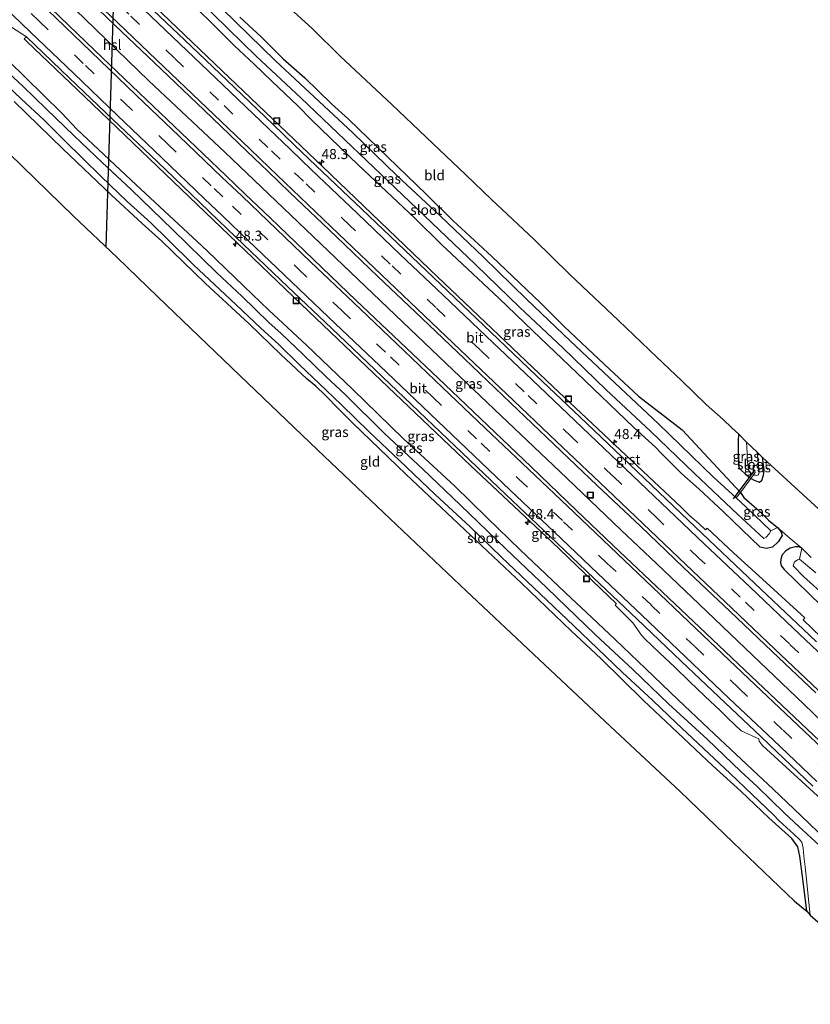
# Model space of a CAD drawing. Units: metres. Extents: x 180000 to 190000, y 574998 to 576290.
# Drawn here: x 180466 to 180662, y 575329 to 575574 of the extents above; entities that cross this region are included whole.
import ezdxf
from ezdxf.enums import TextEntityAlignment as Align

# ---------------------------------------------------------------- set-up
doc = ezdxf.new("R2010")
doc.units = ezdxf.units.M
doc.linetypes.add('IE-TERREINAFSCHEIDING', pattern=[10, 8, -2])
doc.linetypes.add('VW-3-9_STREEP', pattern=[12, 3, -9])
doc.layers.get('0').update_dxf_attribs({"lineweight": 25})
for name, color, linetype, lineweight in [('B-ME-AM-KILOMETR-S-B1', 7, 'Continuous', 18), ('B-ME-BV-GELEIDECONSTRUCTIE-GELEIDERAIL-L-B1', 213, 'BV-GELEIDERAIL', 18), ('B-ME-IE-GRASLAND-GV-B6', 93, 'Continuous', 18), ('B-ME-IE-GRONDWERKLIJN-GROND_INGERICHT-GV-B6', 253, 'Continuous', 18), ('B-ME-IE-INRICHTINGSELEMENT-S-B1', 253, 'Continuous', 18), ('B-ME-IE-TERREINAFSCHEIDING-DOORGANG-L-B1', 8, 'IE-TERREINAFSCHEIDING-KUNSTMATIG-OPEN', 18), ('B-ME-IE-TERREINAFSCHEIDING-RASTERHEKWERK-L-B1', 8, 'IE-TERREINAFSCHEIDING', 18), ('B-ME-OG-WATER-GV-B6', 153, 'Continuous', 18), ('B-ME-VH-VERH_SOORT-BITUMEN-GV-B6', 8, 'IE-TERREINAFSCHEIDING-NATUURLIJK-HOUTWAL', 18), ('B-ME-VH-VERH_SOORT-GV-B6', 8, 'Continuous', 18), ('B-ME-VW-MARKERING-39STREEP-015-L-B1', 255, 'VW-3-9_STREEP', 18), ('B-ME-VW-MARKERING-STREEP-015-L-B1', 7, 'Continuous', 18)]:
    doc.layers.add(name, color=color, linetype=linetype, lineweight=lineweight)
for name, color, linetype in [('B-ME-GW-INSTEEKWATERGANG-L-B1', 10, 'Continuous'), ('B-ME-KG-KADASTRAAL-OPNAMEDTMGRENS-L-B1', 10, 'Continuous'), ('B-ME-KL-ELEKTRICITEIT-HOOGSP-L-B1', 10, 'Continuous'), ('B-ME-KW-DUIKER-L-B1', 10, 'Continuous')]:
    doc.layers.add(name, color=color, linetype=linetype)
doc.styles.add('NLCS-ISO', font='NLCS-ISO.TTF')
doc.linetypes.add('BV-GELEIDERAIL', pattern='A,10,-3,[108,NLCS.SHX,S=1,R=0,X=0,Y=0],-3', length=16)
doc.linetypes.add('IE-TERREINAFSCHEIDING-KUNSTMATIG-OPEN', pattern='A,7,-1.5,[67,NLCS.SHX,S=0.75,R=0,X=0,Y=0],-1.5', length=10)
doc.linetypes.add('IE-TERREINAFSCHEIDING-NATUURLIJK-HOUTWAL', pattern='A,7,-1.5,[67,NLCS.SHX,S=0.75,R=45,X=0,Y=0],-1.5,7,-1.5,[70,NLCS.SHX,S=0.75,R=0,X=0,Y=0],-1.5', length=20)

# ---------------------------------------------------------------- blocks, each defined once
blk = doc.blocks.new('hecto')
for p, q in [((0, 0.625), (-0.625, 0)), ((0, -0.625), (0, 0.625)), ((-0.625, 0), (0.625, 0)), ((0.625, 0), (0, -0.625))]:
    blk.add_line(p, q)
blk = doc.blocks.new('put')
for p, q in [((0.75, 0.75), (-0.75, 0.75)), ((-0.75, 0.75), (-0.75, -0.75)), ((0.75, -0.75), (0.75, 0.75)), ((-0.75, -0.75), (0.75, -0.75))]:
    blk.add_line(p, q)
blk.add_lwpolyline([(-0.625, 0.625), (0.625, 0.625), (0.625, -0.625), (-0.625, -0.625)], close=True)

msp = doc.modelspace()

# ---------------------------------------------------------------- linework, layer by layer
at = {"layer": 'B-ME-BV-GELEIDECONSTRUCTIE-GELEIDERAIL-L-B1'}
msp.add_polyline3d([(180678.5003, 575386.4032, 1.4771), (180660.3828, 575403.8626, 1.4731), (180644.0004, 575419.5336, 1.4941), (180634.3426, 575428.7122, 1.4421), (180623.7229, 575438.8476, 1.4691), (180614.979, 575447.0976, 1.4491), (180601.4776, 575459.9676, 1.4251), (180585.0595, 575475.6003, 1.4551), (180571.5076, 575488.4717, 1.4831), (180557.0161, 575502.3038, 1.4811), (180532.916, 575525.2988, 1.4121), (180516.506, 575540.9765, 1.4491), (180497.607, 575558.662, 1.4551), (180481.7652, 575574.1288, 1.4721), (180469.2454, 575586.15, 1.4441), (180455.7544, 575599.0865, 1.4851), (180444.4848, 575609.886, 1.4863)], dxfattribs=at)
at = {"layer": 'B-ME-GW-INSTEEKWATERGANG-L-B1'}
for points in [[(180520.2521, 575574.5251, -0.2358), (180525.5224, 575569.5968, -0.1942), (180531.029, 575564.1945, -0.1938), (180536.3953, 575559.4603, -0.0412), (180542.9805, 575552.9564, -0.0897), (180547.2789, 575549.1751, -0.0646), (180554.5159, 575542.1656, -0.1039), (180566.6495, 575530.4424, -0.0904), (180573.1871, 575524.0372, -0.1703), (180582.8198, 575515.0697, -0.0727), (180594.9281, 575503.5541, -0.0826), (180600.7966, 575497.6891, -0.1098), (180610.842, 575488.2339, -0.1577), (180619.2586, 575480.3368, -0.1277), (180626.52, 575474.865, 0.0241), (180630.099, 575472.038, 0.2041), (180636.668, 575464.98, 0.1061), (180644.6085, 575456.4414, -0.0409), (180645.4783, 575455.2208, -0.1201), (180648.6699, 575452.3912, -0.0567), (180650.0855, 575451.0793, -0.0801), (180651.598, 575449.571, -0.0789), (180653.8182, 575447.722, 0.1461), (180654.204, 575447.293, -0.0789), (180654.762, 575446.589, -0.0209), (180654.9518, 575445.7439, 0.0242), (180653.948, 575444.1748, 0.0486), (180652.5839, 575442.8886, 0.1639), (180651.0395, 575442.5285, 0.1734), (180649.4695, 575442.8886, 0.257), (180640.373, 575451.6293, 0.2055), (180634.3502, 575457.2885, 0.2114), (180630.0003, 575461.1471, 0.2037), (180624.6982, 575466.4976, 0.1438), (180623.6568, 575467.5194, 0.0951), (180618.123, 575472.5612, 0.1907), (180603.9838, 575486.1352, 0.1553), (180593.0318, 575496.6242, 0.2233), (180584.6153, 575504.6757, 0.2111), (180570.37, 575518.0782, 0.2001), (180563.6265, 575524.6634, 0.1495), (180549.7424, 575537.7491, 0.1367), (180537.9721, 575549.0856, 0.2073), (180534.7688, 575552.4184, 0.1635), (180528.2234, 575558.6063, 0.2475), (180523.7747, 575562.8414, 0.2468), (180518.8578, 575567.5087, 0.2039), (180513.1667, 575573.1095, 0.0997), (180509.94, 575576.2415, 0.0965)], [(180666.0276, 575370.083, 0.198), (180659.6445, 575376.2052, 0.2347), (180652.713, 575382.7861, 0.1947), (180648.878, 575386.4389, 0.1957), (180636.7443, 575397.7467, 0.1908), (180629.1771, 575404.9493, 0.1747), (180621.0832, 575412.6097, 0.2017), (180613.4646, 575419.941, 0.2309), (180606.2577, 575426.6805, 0.1743), (180602.6462, 575430.1198, 0.1674), (180589.8943, 575442.2266, 0.1309), (180581.658, 575450.1752, 0.116), (180573.5975, 575458.0604, 0.18), (180560.8482, 575469.8822, 0.1769), (180548.2783, 575482.0399, 0.2405), (180536.7684, 575493.0359, 0.1994), (180527.4661, 575501.6923, 0.1916), (180521.2374, 575507.7117, 0.1973), (180512.1185, 575516.4706, 0.1648), (180506.1287, 575522.02, 0.1317), (180494.4748, 575532.8277, 0.0935), (180479.8658, 575546.6152, 0.1244), (180475.9791, 575550.7523, 0.1632), (180462.7297, 575563.7265, 0.2329)], [(180661.0907, 575352.4484, -0.5919), (180660.1384, 575360.4999, -0.5836), (180659.3404, 575366.1076, -0.6111), (180658.8772, 575368.4228, -0.486), (180657.4101, 575370.5064, -0.5088), (180651.6839, 575375.6474, -0.3841), (180644.7344, 575382.2841, -0.3022), (180637.7593, 575388.5863, -0.2449), (180627.5565, 575398.1779, -0.2219), (180620.5041, 575404.7888, -0.2521), (180609.9129, 575415.224, -0.3507), (180602.6031, 575422.0151, -0.3792), (180590.2393, 575433.9178, -0.3354), (180576.1766, 575447.1559, -0.2135), (180561.5195, 575460.9846, -0.2712), (180548.3351, 575473.6826, -0.4123), (180545.0073, 575476.9646, -0.4624), (180541.4554, 575480.5917, -0.4811), (180539.1389, 575482.8553, -0.4362), (180536.8739, 575484.656, -0.368), (180530.4067, 575490.7399, -0.3027), (180522.5306, 575498.3284, -0.2777), (180511.6352, 575508.4278, -0.1901), (180500.8967, 575518.8843, -0.1844), (180496.0046, 575523.2722, -0.1593), (180488.3133, 575530.3436, -0.1879), (180476.3131, 575541.7811, -0.1062), (180464.1908, 575553.5858, -0.2549)], [(180650.044, 575465.216, -0.2319), (180650.424, 575462.094, -0.1849), (180650.266, 575460.688, -0.1279), (180649.82, 575459.307, -0.1599), (180649.322, 575458.947, -0.1219), (180648.0766, 575459.3899, 0.0051), (180647.2262, 575459.9034, -0.0459), (180646.6742, 575460.2656, -0.0649), (180646.025, 575460.838, -0.0679), (180644.455, 575462.286, 0.1641), (180644.251, 575463.012, 0.2121), (180644.128, 575469.172, -0.4959), (180644.17, 575470.925, -0.3459)], [(180662.1652, 575440.3086, 0.0938), (180659.8264, 575442.5869, 0.1135), (180659.126, 575442.9199, 0.015), (180658.2529, 575442.9324, 0.0125), (180656.9402, 575442.6237, 0.0842), (180655.9107, 575441.9549, 0.1125), (180654.9583, 575440.9517, 0.1453), (180654.6237, 575439.8713, 0.1639), (180654.5723, 575438.9452, 0.1601), (180654.8296, 575438.1735, 0.2234), (180655.4474, 575437.3247, 0.1722), (180664.7242, 575428.2998, 0.2377)]]:
    msp.add_polyline3d(points, dxfattribs=at)
at = {"layer": 'B-ME-IE-GRASLAND-GV-B6'}
for points in [[(180644.6085, 575456.4414, -0.0409), (180643.5533, 575455.1245, -1.1677), (180637.9235, 575460.2507, -1.107), (180624.2896, 575473.518, -1.132), (180613.3696, 575483.7232, -1.057), (180602.4106, 575494.0223, -1.058), (180591.4303, 575504.4272, -1.173), (180580.8028, 575514.8993, -1.151), (180569.9855, 575525.1474, -1.173), (180559.307, 575535.107, -1.133), (180548.3134, 575545.7999, -1.14), (180537.5865, 575555.8337, -1.157), (180529.1268, 575563.6634, -1.063), (180515.8777, 575576.5912, -1.177), (180504.8425, 575587.3927, -1.089), (180493.8848, 575597.6435, -1.046), (180483.0525, 575608.0196, -1.063), (180472.4038, 575618.41, -1.185), (180462.1611, 575628.3513, -1.089)], [(180460.1682, 575626.2695, -1.185), (180470.4648, 575616.7853, -1.079), (180481.1248, 575606.2086, -1.078), (180491.874, 575595.7809, -1.126), (180502.8317, 575585.5301, -1.097), (180513.6755, 575575.1891, -1.114), (180524.3538, 575564.735, -1.078), (180535.3822, 575554.4533, -1.165), (180546.2977, 575544.0033, -1.047), (180557.0577, 575533.7519, -1.139), (180567.9702, 575523.3874, -1.151), (180578.7921, 575513.0367, -1.148), (180589.7826, 575502.3593, -1.059), (180600.5272, 575492.3599, -1.082), (180611.2728, 575481.9655, -1.066), (180622.2789, 575471.6555, -1.169), (180633.0911, 575461.2499, -1.193), (180643.968, 575450.9504, -1.186), (180650.4291, 575445.0522, -1.051), (180651.0311, 575445.3834, -1.142), (180651.7785, 575446.1917, -1.191), (180652.1546, 575446.9462, -1.178)], [(180664.6975, 575420.5069, 0.7041), (180660.1664, 575424.8037, 0.6561), (180660.5903, 575425.2733, 0.5881), (180650.0817, 575434.9131, 0.6501), (180642.931, 575441.412, 0.6891), (180636.3037, 575447.5629, 0.6726), (180635.9525, 575447.164, 0.6637), (180634.287, 575448.7132, 0.6565), (180632.0357, 575450.6604, 0.6307), (180629.9958, 575452.6984, 0.6319), (180618.9884, 575463.0924, 0.635), (180598.0967, 575482.6647, 0.6879), (180569.3532, 575509.9722, 0.6953), (180540.8374, 575537.3384, 0.6538), (180514.0118, 575562.9167, 0.6597), (180495.279, 575580.8546, 0.6769), (180487.9315, 575587.8806, 0.6689), (180487.34, 575587.2446, 0.7123), (180483.0497, 575592.7716, 0.7244), (180479.8865, 575596.6151, 0.7061), (180476.4722, 575600.5359, 0.6358), (180468.3038, 575608.4716, 0.64), (180464.4791, 575612.124, 0.6127)], [(180457.3628, 575603.0235, 0.9261), (180468.0611, 575592.7707, 0.9548), (180478.7172, 575582.6149, 0.9211), (180489.3121, 575572.4496, 0.8916), (180500.6826, 575561.5562, 0.9139), (180511.343, 575551.3768, 0.8996), (180522.0204, 575541.1941, 0.9302), (180527.1947, 575536.2269, 0.924), (180532.7056, 575530.9366, 0.8912), (180544.1405, 575520.0631, 0.9308), (180554.5401, 575510.1151, 0.9582), (180565.4636, 575499.7155, 0.9602), (180576.0974, 575489.6517, 0.9529), (180587.5241, 575478.7028, 0.9145), (180598.288, 575468.4612, 0.9208), (180609.0357, 575458.2225, 0.9187), (180619.7565, 575448.0607, 0.9397), (180630.4677, 575437.8238, 0.9498), (180641.936, 575426.9984, 0.9628), (180652.4996, 575416.9573, 0.9489), (180663.3211, 575406.7064, 0.9699)], [(180668.8813, 575390.3495, 0.9816), (180658.0439, 575400.6256, 0.9696), (180647.2675, 575410.8118, 0.9543), (180636.0446, 575421.4678, 0.976), (180625.268, 575431.7102, 0.9548), (180614.5987, 575441.8135, 0.956), (180603.909, 575451.9715, 0.9254), (180592.5804, 575462.8556, 0.907), (180581.8566, 575473.0632, 0.9172), (180571.1441, 575483.2324, 0.9731), (180559.9922, 575493.8463, 0.9807), (180549.1778, 575504.1739, 0.9464), (180538.5243, 575514.3425, 0.9469), (180527.7569, 575524.6951, 0.9357), (180521.5644, 575530.5687, 0.9477), (180516.7524, 575535.1566, 0.9454), (180505.7104, 575545.7971, 0.9304), (180495.2015, 575555.7454, 0.9227), (180484.1753, 575566.3345, 0.9431), (180473.404, 575576.6605, 0.9408), (180462.5374, 575586.981, 0.9485)], [(180652.1546, 575446.9462, -1.178), (180653.8182, 575447.722, 0.1461), (180654.204, 575447.293, -0.0789), (180654.762, 575446.589, -0.0209), (180654.9518, 575445.7439, 0.0242), (180653.948, 575444.1748, 0.0486), (180652.5839, 575442.8886, 0.1639), (180651.0395, 575442.5285, 0.1734), (180649.4695, 575442.8886, 0.257), (180640.373, 575451.6293, 0.2055), (180634.3502, 575457.2885, 0.2114), (180630.0003, 575461.1471, 0.2037), (180624.6982, 575466.4976, 0.1438), (180623.6568, 575467.5194, 0.0951), (180618.123, 575472.5612, 0.1907), (180603.9838, 575486.1352, 0.1553), (180593.0318, 575496.6242, 0.2233), (180584.6153, 575504.6757, 0.2111), (180570.37, 575518.0782, 0.2001), (180563.6265, 575524.6634, 0.1495), (180549.7424, 575537.7491, 0.1367), (180537.9721, 575549.0856, 0.2073), (180534.7688, 575552.4184, 0.1635), (180528.2234, 575558.6063, 0.2475), (180523.7747, 575562.8414, 0.2468), (180518.8578, 575567.5087, 0.2039), (180513.1667, 575573.1095, 0.0997), (180509.94, 575576.2415, 0.0965)], [(180509.94, 575576.2415, 0.0965), (180513.1667, 575573.1095, 0.0997), (180518.8578, 575567.5087, 0.2039), (180523.7747, 575562.8414, 0.2468), (180528.2234, 575558.6063, 0.2475), (180534.7688, 575552.4184, 0.1635), (180537.9721, 575549.0856, 0.2073), (180549.7424, 575537.7491, 0.1367), (180563.6265, 575524.6634, 0.1495), (180570.37, 575518.0782, 0.2001), (180584.6153, 575504.6757, 0.2111), (180593.0318, 575496.6242, 0.2233), (180603.9838, 575486.1352, 0.1553), (180618.123, 575472.5612, 0.1907), (180623.6568, 575467.5194, 0.0951), (180624.6982, 575466.4976, 0.1438), (180630.0003, 575461.1471, 0.2037), (180634.3502, 575457.2885, 0.2114), (180640.373, 575451.6293, 0.2055), (180649.4695, 575442.8886, 0.257), (180651.0395, 575442.5285, 0.1734), (180652.5839, 575442.8886, 0.1639), (180653.948, 575444.1748, 0.0486), (180654.9518, 575445.7439, 0.0242), (180654.762, 575446.589, -0.0209), (180654.204, 575447.293, -0.0789), (180653.8182, 575447.722, 0.1461), (180656.9787, 575445.0019, 0.0931), (180659.8264, 575442.5869, 0.1135), (180659.126, 575442.9199, 0.015), (180658.2529, 575442.9324, 0.0125), (180656.9402, 575442.6237, 0.0842), (180655.9107, 575441.9549, 0.1125), (180654.9583, 575440.9517, 0.1453), (180654.6237, 575439.8713, 0.1639), (180654.5723, 575438.9452, 0.1601), (180654.8296, 575438.1735, 0.2234), (180655.4474, 575437.3247, 0.1722), (180664.7242, 575428.2998, 0.2377)], [(180520.2521, 575574.5251, -0.2358), (180525.5224, 575569.5968, -0.1942), (180531.029, 575564.1945, -0.1938), (180536.3953, 575559.4603, -0.0412), (180542.9805, 575552.9564, -0.0897), (180547.2789, 575549.1751, -0.0646), (180554.5159, 575542.1656, -0.1039), (180566.6495, 575530.4424, -0.0904), (180573.1871, 575524.0372, -0.1703), (180582.8198, 575515.0697, -0.0727), (180594.9281, 575503.5541, -0.0826), (180600.7966, 575497.6891, -0.1098), (180610.842, 575488.2339, -0.1577), (180619.2586, 575480.3368, -0.1277), (180626.52, 575474.865, 0.0241), (180630.099, 575472.038, 0.2041), (180636.668, 575464.98, 0.1061), (180644.6085, 575456.4414, -0.0409)], [(180463.5274, 575571.9971, 0.6506), (180467.2314, 575569.6089, 0.7058), (180466.6734, 575569.1126, 0.6384), (180467.3528, 575568.4772, 0.6647), (180481.7305, 575554.7129, 0.7129), (180507.6561, 575529.8558, 0.6735), (180535.5151, 575503.1929, 0.6847), (180555.3584, 575484.2285, 0.6876), (180577.5882, 575463.1574, 0.6854), (180597.7648, 575444.192, 0.6825), (180613.7802, 575428.8314, 0.6942), (180613.772, 575428.824, 0.6939), (180613.4675, 575428.4943, 0.6555), (180617.8858, 575424.0891, 0.6406), (180620.0217, 575420.9671, 0.6269), (180620.7843, 575420.2026, 0.617), (180624.557, 575416.5196, 0.6239), (180628.1931, 575413.1634, 0.642), (180631.947, 575409.5019, 0.6273), (180635.7963, 575405.8509, 0.6241), (180639.6755, 575402.1982, 0.6278), (180641.504, 575400.3683, 0.6433), (180644.8215, 575397.2434, 0.6371), (180649.1553, 575395.2329, 0.7017), (180649.2647, 575394.6663, 0.6624), (180650.1002, 575393.6108, 0.658), (180665.7285, 575379.2443, 0.7051)], [(180664.1809, 575368.8496, -1.134), (180659.1177, 575373.4965, -1.086), (180655.5752, 575376.8317, -1.057), (180648.7408, 575383.4537, -1.029), (180644.7364, 575387.1748, -1.016), (180636.381, 575395.1367, -0.998), (180626.7745, 575403.9714, -1.122), (180617.8395, 575412.4951, -1.106), (180608.6258, 575421.1198, -1.101), (180596.5205, 575432.7936, -1.081), (180586.362, 575442.433, -1.099), (180575.0023, 575453.3896, -1.121), (180565.7457, 575462.2154, -1.064), (180556.1542, 575471.099, -1.098), (180546.408, 575480.745, -1.081), (180541.609, 575485.246, -1.096), (180535.947, 575490.715, -1), (180530.488, 575495.925, -1.054), (180527.422, 575498.703, -0.999), (180520.763, 575505.209, -1.13), (180514.49, 575511.042, -1.008), (180503.63, 575521.7003, -1.011), (180493.274, 575531.67, -1.056), (180486.037, 575538.4249, -1.056), (180479.0711, 575545.0086, -1.035), (180472.1705, 575551.7543, -1.122), (180466.334, 575557.387, -1.125), (180458.077, 575564.984, -1.001)], [(180462.7297, 575563.7265, 0.2329), (180475.9791, 575550.7523, 0.1632), (180479.8658, 575546.6152, 0.1244), (180494.4748, 575532.8277, 0.0935), (180506.1287, 575522.02, 0.1317), (180512.1185, 575516.4706, 0.1648), (180521.2374, 575507.7117, 0.1973), (180527.4661, 575501.6923, 0.1916), (180536.7684, 575493.0359, 0.1994), (180548.2783, 575482.0399, 0.2405), (180560.8482, 575469.8822, 0.1769), (180573.5975, 575458.0604, 0.18), (180581.658, 575450.1752, 0.116), (180589.8943, 575442.2266, 0.1309), (180602.6462, 575430.1198, 0.1674), (180606.2577, 575426.6805, 0.1743), (180613.4646, 575419.941, 0.2309), (180621.0832, 575412.6097, 0.2017), (180629.1771, 575404.9493, 0.1747), (180636.7443, 575397.7467, 0.1908), (180648.878, 575386.4389, 0.1957), (180652.713, 575382.7861, 0.1947), (180659.6445, 575376.2052, 0.2347), (180666.0276, 575370.083, 0.198)], [(180666.0276, 575370.083, 0.198), (180659.6445, 575376.2052, 0.2347), (180652.713, 575382.7861, 0.1947), (180648.878, 575386.4389, 0.1957), (180636.7443, 575397.7467, 0.1908), (180629.1771, 575404.9493, 0.1747), (180621.0832, 575412.6097, 0.2017), (180613.4646, 575419.941, 0.2309), (180606.2577, 575426.6805, 0.1743), (180602.6462, 575430.1198, 0.1674), (180589.8943, 575442.2266, 0.1309), (180581.658, 575450.1752, 0.116), (180573.5975, 575458.0604, 0.18), (180560.8482, 575469.8822, 0.1769), (180548.2783, 575482.0399, 0.2405), (180536.7684, 575493.0359, 0.1994), (180527.4661, 575501.6923, 0.1916), (180521.2374, 575507.7117, 0.1973), (180512.1185, 575516.4706, 0.1648), (180506.1287, 575522.02, 0.1317), (180494.4748, 575532.8277, 0.0935), (180479.8658, 575546.6152, 0.1244), (180475.9791, 575550.7523, 0.1632), (180462.7297, 575563.7265, 0.2329)], [(180460.8679, 575558.9886, -1.037), (180465.8893, 575554.2209, -1.062), (180471.673, 575548.895, -1.137), (180476.5662, 575543.95, -1.143), (180481.2293, 575539.3644, -1.017), (180485.8028, 575534.9128, -1.109), (180492.265, 575528.757, -1.019), (180498.137, 575523.409, -1.093), (180502.473, 575519.243, -1.046), (180508.7237, 575512.9975, -1.045), (180519.246, 575503.168, -1.138), (180525.4428, 575497.2886, -1.1), (180529.816, 575493.281, -1.026), (180535.037, 575488.128, -1.076), (180541.668, 575481.847, -1.031), (180545.525, 575478.221, -1.103), (180552.3975, 575471.5354, -1.047), (180559.878, 575464.4327, -1.031), (180568.8161, 575455.8834, -1.145), (180577.372, 575447.984, -1.015), (180585.2611, 575440.3827, -1.042), (180594.8366, 575431.271, -1.079), (180603.2, 575423.3465, -1.107), (180609.0669, 575417.7025, -1.029), (180615.247, 575411.7921, -1.024), (180622.8327, 575404.7646, -1.028), (180628.6623, 575399.1946, -1.133), (180635.451, 575392.876, -1.138), (180642.0499, 575386.658, -1.022), (180647.6089, 575381.3803, -1.096), (180652.735, 575376.437, -1.036), (180654.19, 575374.851, -1.031), (180657.884, 575371.571, -1.051), (180659.308, 575370.26, -1.125), (180659.821, 575369.615, -1.142), (180660.202, 575368.127, -1.092), (180660.334, 575366.127, -1.115), (180660.6834, 575363.4668, -1.122), (180661.01, 575360.315, -1.077), (180661.603, 575354.615, -0.999), (180661.933, 575351.4931, -1.003)], [(180661.933, 575351.4931, -1.003), (180661.0907, 575352.4484, -0.5919), (180660.1384, 575360.4999, -0.5836), (180659.3404, 575366.1076, -0.6111), (180658.8772, 575368.4228, -0.486), (180657.4101, 575370.5064, -0.5088), (180651.6839, 575375.6474, -0.3841), (180644.7344, 575382.2841, -0.3022), (180637.7593, 575388.5863, -0.2449), (180627.5565, 575398.1779, -0.2219), (180620.5041, 575404.7888, -0.2521), (180609.9129, 575415.224, -0.3507), (180602.6031, 575422.0151, -0.3792), (180590.2393, 575433.9178, -0.3354), (180576.1766, 575447.1559, -0.2135), (180561.5195, 575460.9846, -0.2712), (180548.3351, 575473.6826, -0.4123), (180545.0073, 575476.9646, -0.4624), (180541.4554, 575480.5917, -0.4811), (180539.1389, 575482.8553, -0.4362), (180536.8739, 575484.656, -0.368), (180530.4067, 575490.7399, -0.3027), (180522.5306, 575498.3284, -0.2777), (180511.6352, 575508.4278, -0.1901), (180500.8967, 575518.8843, -0.1844), (180496.0046, 575523.2722, -0.1593), (180488.3133, 575530.3436, -0.1879), (180476.3131, 575541.7811, -0.1062), (180464.1908, 575553.5858, -0.2549)], [(180646.114, 575468.95, -1.102), (180646.264, 575466.226, -1.154), (180646.293, 575464.861, -1.147), (180646.6431, 575462.0168, -1.185), (180647.24, 575461.2648, -1.106), (180647.9089, 575460.9154, -1.106), (180647.2262, 575459.9034, -0.0459), (180646.6742, 575460.2656, -0.0649), (180646.025, 575460.838, -0.0679), (180644.455, 575462.286, 0.1641), (180644.251, 575463.012, 0.2121), (180644.128, 575469.172, -0.4959), (180644.17, 575470.925, -0.3459), (180646.114, 575468.95, -1.102)], [(180650.044, 575465.216, -0.2319), (180650.424, 575462.094, -0.1849), (180650.266, 575460.688, -0.1279), (180649.82, 575459.307, -0.1599), (180649.322, 575458.947, -0.1219), (180648.0766, 575459.3899, 0.0051), (180647.2262, 575459.9034, -0.0459), (180647.9089, 575460.9154, -1.106), (180648.2039, 575460.7614, -1.106), (180648.5832, 575460.6433, -1.136), (180649.1304, 575460.8732, -1.193), (180649.2921, 575461.6129, -1.134), (180648.7698, 575466.4705, -1.139), (180650.044, 575465.216, -0.2319)], [(180653.8182, 575447.722, 0.1461), (180652.1546, 575446.9462, -1.178), (180646.1199, 575452.7597, -1.157), (180643.5533, 575455.1245, -1.1677), (180644.6085, 575456.4414, -0.0409), (180645.4783, 575455.2208, -0.1201), (180648.6699, 575452.3912, -0.0567), (180650.0855, 575451.0793, -0.0801), (180651.598, 575449.571, -0.0789), (180653.8182, 575447.722, 0.1461)], [(180664.7242, 575428.2998, 0.2377), (180655.4474, 575437.3247, 0.1722), (180654.8296, 575438.1735, 0.2234), (180654.5723, 575438.9452, 0.1601), (180654.6237, 575439.8713, 0.1639), (180654.9583, 575440.9517, 0.1453), (180655.9107, 575441.9549, 0.1125), (180656.9402, 575442.6237, 0.0842), (180658.2529, 575442.9324, 0.0125), (180659.126, 575442.9199, 0.015), (180659.8264, 575442.5869, 0.1135)], [(180659.8264, 575442.5869, 0.1135), (180659.2768, 575439.8663, -1.32), (180658.7694, 575439.7007, -1.293), (180658.438, 575439.5036, -1.341), (180658.0733, 575439.2079, -1.277), (180657.6667, 575438.1888, -1.318), (180660.2988, 575435.5774, -1.236), (180666.0072, 575430.407, -1.361)], [(180663.3021, 575436.4787, -1.271), (180659.2768, 575439.8663, -1.32), (180659.8264, 575442.5869, 0.1135), (180662.1652, 575440.3086, 0.0938)]]:
    msp.add_polyline3d(points, dxfattribs=at)
at = {"layer": 'B-ME-IE-GRONDWERKLIJN-GROND_INGERICHT-GV-B6'}
for points in [[(180530.9325, 575578.2973, -0.0133), (180538.3222, 575571.6215, -0.0744), (180545.2057, 575564.8446, 0.0911), (180558.0078, 575552.8426, 0.0147), (180566.5407, 575544.7158, -0.0105), (180576.3986, 575535.3782, 0.0272), (180582.7818, 575529.256, 0.0351), (180593.3507, 575519.2496, 0.0535), (180602.2562, 575510.6322, 0.0822), (180614.3402, 575499.1409, 0.0926), (180623.8147, 575490.0431, 0.0221), (180630.0435, 575484.1524, -0.0378), (180636.1178, 575478.3389, 0.0854), (180640.2772, 575474.5858, 0.2289), (180642.4392, 575472.5022, 0.1834), (180644.17, 575470.925, -0.3459)], [(180644.17, 575470.925, -0.3459), (180644.128, 575469.172, -0.4959), (180644.251, 575463.012, 0.2121), (180644.455, 575462.286, 0.1641), (180646.025, 575460.838, -0.0679), (180646.6742, 575460.2656, -0.0649), (180647.2262, 575459.9034, -0.0459), (180644.6085, 575456.4414, -0.0409), (180636.668, 575464.98, 0.1061), (180630.099, 575472.038, 0.2041), (180626.52, 575474.865, 0.0241), (180619.2586, 575480.3368, -0.1277), (180610.842, 575488.2339, -0.1577), (180600.7966, 575497.6891, -0.1098), (180594.9281, 575503.5541, -0.0826), (180582.8198, 575515.0697, -0.0727), (180573.1871, 575524.0372, -0.1703), (180566.6495, 575530.4424, -0.0904), (180554.5159, 575542.1656, -0.1039), (180547.2789, 575549.1751, -0.0646), (180542.9805, 575552.9564, -0.0897), (180536.3953, 575559.4603, -0.0412), (180531.029, 575564.1945, -0.1938), (180525.5224, 575569.5968, -0.1942), (180520.2521, 575574.5251, -0.2358)], [(180464.1908, 575553.5858, -0.2549), (180476.3131, 575541.7811, -0.1062), (180488.3133, 575530.3436, -0.1879), (180496.0046, 575523.2722, -0.1593), (180500.8967, 575518.8843, -0.1844), (180511.6352, 575508.4278, -0.1901), (180522.5306, 575498.3284, -0.2777), (180530.4067, 575490.7399, -0.3027), (180536.8739, 575484.656, -0.368), (180539.1389, 575482.8553, -0.4362), (180541.4554, 575480.5917, -0.4811), (180545.0073, 575476.9646, -0.4624), (180548.3351, 575473.6826, -0.4123), (180561.5195, 575460.9846, -0.2712), (180576.1766, 575447.1559, -0.2135), (180590.2393, 575433.9178, -0.3354), (180602.6031, 575422.0151, -0.3792), (180609.9129, 575415.224, -0.3507), (180620.5041, 575404.7888, -0.2521), (180627.5565, 575398.1779, -0.2219), (180637.7593, 575388.5863, -0.2449), (180644.7344, 575382.2841, -0.3022), (180651.6839, 575375.6474, -0.3841), (180657.4101, 575370.5064, -0.5088), (180658.8772, 575368.4228, -0.486), (180659.3404, 575366.1076, -0.6111), (180660.1384, 575360.4999, -0.5836), (180661.0907, 575352.4484, -0.5919)], [(180661.0907, 575352.4484, -0.5919), (180658.0012, 575354.9783, -0.3873), (180642.7771, 575369.5104, -0.176), (180629.6672, 575382.1549, -0.0152), (180612.3328, 575398.3498, -0.0652), (180594.6397, 575414.936, -0.023), (180576.5088, 575431.9848, 0.1606), (180557.6057, 575449.9354, 0.1745), (180539.5798, 575467.0648, -0.059), (180520.2375, 575485.5296, -0.1289), (180499.8412, 575505.0229, 0.1088), (180489.7385, 575514.797, 0.0337), (180478.933, 575525.101, -0.0432), (180459.6811, 575543.7138, 0.0232)], [(180662.1652, 575440.3086, 0.0938), (180659.8264, 575442.5869, 0.1135), (180656.9787, 575445.0019, 0.0931), (180653.8182, 575447.722, 0.1461), (180651.598, 575449.571, -0.0789), (180650.0855, 575451.0793, -0.0801), (180648.6699, 575452.3912, -0.0567), (180645.4783, 575455.2208, -0.1201), (180644.6085, 575456.4414, -0.0409), (180647.2262, 575459.9034, -0.0459), (180648.0766, 575459.3899, 0.0051), (180649.322, 575458.947, -0.1219), (180649.82, 575459.307, -0.1599), (180650.266, 575460.688, -0.1279), (180650.424, 575462.094, -0.1849), (180650.044, 575465.216, -0.2319), (180652.1942, 575463.2674, -0.0556), (180665.0478, 575451.3659, 0.0155)]]:
    msp.add_polyline3d(points, dxfattribs=at)
at = {"layer": 'B-ME-IE-TERREINAFSCHEIDING-DOORGANG-L-B1'}
msp.add_line((180644.6085, 575456.4414, -0.0409), (180647.2262, 575459.9034, -0.0459), dxfattribs=at)
msp.add_polyline3d([(180653.8182, 575447.722, 0.1461), (180656.9787, 575445.0019, 0.0931), (180659.8264, 575442.5869, 0.1135)], dxfattribs=at)
at = {"layer": 'B-ME-IE-TERREINAFSCHEIDING-RASTERHEKWERK-L-B1'}
for p, q in [((180653.8182, 575447.722, 0.1461), (180652.1546, 575446.9462, -1.178)), ((180659.8264, 575442.5869, 0.1135), (180659.2768, 575439.8663, -1.32))]:
    msp.add_line(p, q, dxfattribs=at)
for points in [[(180647.2262, 575459.9034, -0.0459), (180647.9089, 575460.9154, -1.106), (180648.363, 575461.6118, -1.106)], [(180643.4554, 575455.0023, -1.1677), (180643.5533, 575455.1245, -1.1677), (180644.6085, 575456.4414, -0.0409)]]:
    msp.add_polyline3d(points, dxfattribs=at)
at = {"layer": 'B-ME-KG-KADASTRAAL-OPNAMEDTMGRENS-L-B1'}
for points in [[(180418.7129, 575582.9637, 0.124), (180424.1987, 575577.7218, 0.1496), (180442.5406, 575560.0429, 0.1257), (180459.6811, 575543.7138, 0.0232), (180478.933, 575525.101, -0.0432), (180489.7385, 575514.797, 0.0337), (180499.8412, 575505.0229, 0.1088), (180520.2375, 575485.5296, -0.1289), (180539.5798, 575467.0648, -0.059), (180557.6057, 575449.9354, 0.1745), (180576.5088, 575431.9848, 0.1606), (180594.6397, 575414.936, -0.023), (180612.3328, 575398.3498, -0.0652), (180629.6672, 575382.1549, -0.0152), (180642.7771, 575369.5104, -0.176), (180658.0012, 575354.9783, -0.3873), (180661.0907, 575352.4484, -0.5919), (180661.933, 575351.4931, -1.003), (180663.8151, 575349.8001, -1.128), (180664.8122, 575348.8571, -0.4997), (180669.6404, 575343.8293, -0.288), (180680.792, 575333.2388, -0.2011), (180684.9637, 575329.3185, -0.1184)], [(180665.0478, 575451.3659, 0.0155), (180652.1942, 575463.2674, -0.0556), (180650.044, 575465.216, -0.2319), (180648.7698, 575466.4705, -1.139), (180646.114, 575468.95, -1.102), (180644.17, 575470.925, -0.3459), (180642.4392, 575472.5022, 0.1834), (180640.2772, 575474.5858, 0.2289), (180636.1178, 575478.3389, 0.0854), (180630.0435, 575484.1524, -0.0378), (180623.8147, 575490.0431, 0.0221), (180614.3402, 575499.1409, 0.0926), (180602.2562, 575510.6322, 0.0822), (180593.3507, 575519.2496, 0.0535), (180582.7818, 575529.256, 0.0351), (180576.3986, 575535.3782, 0.0272), (180566.5407, 575544.7158, -0.0105), (180558.0078, 575552.8426, 0.0147), (180545.2057, 575564.8446, 0.0911), (180538.3222, 575571.6215, -0.0744), (180530.9325, 575578.2973, -0.0133)]]:
    msp.add_polyline3d(points, dxfattribs=at)
at = {"layer": 'B-ME-KL-ELEKTRICITEIT-HOOGSP-L-B1'}
msp.add_line((180486.9973, 575517.411, 1.455), (180490.0807, 575617.8485, 1.455), dxfattribs=at)
at = {"layer": 'B-ME-KW-DUIKER-L-B1'}
msp.add_line((180642.8974, 575454.8437, -0.9829), (180648.2902, 575462.0597, -0.9829), dxfattribs=at)
at = {"layer": 'B-ME-OG-WATER-GV-B6'}
for points in [[(180462.1611, 575628.3513, -1.089), (180472.4038, 575618.41, -1.185), (180483.0525, 575608.0196, -1.063), (180493.8848, 575597.6435, -1.046), (180504.8425, 575587.3927, -1.089), (180515.8777, 575576.5912, -1.177), (180529.1268, 575563.6634, -1.063), (180537.5865, 575555.8337, -1.157), (180548.3134, 575545.7999, -1.14), (180559.307, 575535.107, -1.133), (180569.9855, 575525.1474, -1.173), (180580.8028, 575514.8993, -1.151), (180591.4303, 575504.4272, -1.173), (180602.4106, 575494.0223, -1.058), (180613.3696, 575483.7232, -1.057), (180624.2896, 575473.518, -1.132), (180637.9235, 575460.2507, -1.107), (180643.5533, 575455.1245, -1.1677)], [(180643.5533, 575455.1245, -1.1677), (180646.1199, 575452.7597, -1.157), (180652.1546, 575446.9462, -1.178), (180651.7785, 575446.1917, -1.191), (180651.0311, 575445.3834, -1.142), (180650.4291, 575445.0522, -1.051), (180643.968, 575450.9504, -1.186), (180633.0911, 575461.2499, -1.193), (180622.2789, 575471.6555, -1.169), (180611.2728, 575481.9655, -1.066), (180600.5272, 575492.3599, -1.082), (180589.7826, 575502.3593, -1.059), (180578.7921, 575513.0367, -1.148), (180567.9702, 575523.3874, -1.151), (180557.0577, 575533.7519, -1.139), (180546.2977, 575544.0033, -1.047), (180535.3822, 575554.4533, -1.165), (180524.3538, 575564.735, -1.078), (180513.6755, 575575.1891, -1.114), (180502.8317, 575585.5301, -1.097), (180491.874, 575595.7809, -1.126), (180481.1248, 575606.2086, -1.078), (180470.4648, 575616.7853, -1.079), (180460.1682, 575626.2695, -1.185)], [(180458.077, 575564.984, -1.001), (180466.334, 575557.387, -1.125), (180472.1705, 575551.7543, -1.122), (180479.0711, 575545.0086, -1.035), (180486.037, 575538.4249, -1.056), (180493.274, 575531.67, -1.056), (180503.63, 575521.7003, -1.011), (180514.49, 575511.042, -1.008), (180520.763, 575505.209, -1.13), (180527.422, 575498.703, -0.999), (180530.488, 575495.925, -1.054), (180535.947, 575490.715, -1), (180541.609, 575485.246, -1.096), (180546.408, 575480.745, -1.081), (180556.1542, 575471.099, -1.098), (180565.7457, 575462.2154, -1.064), (180575.0023, 575453.3896, -1.121), (180586.362, 575442.433, -1.099), (180596.5205, 575432.7936, -1.081), (180608.6258, 575421.1198, -1.101), (180617.8395, 575412.4951, -1.106), (180626.7745, 575403.9714, -1.122), (180636.381, 575395.1367, -0.998), (180644.7364, 575387.1748, -1.016), (180648.7408, 575383.4537, -1.029), (180655.5752, 575376.8317, -1.057), (180659.1177, 575373.4965, -1.086), (180664.1809, 575368.8496, -1.134)], [(180663.8151, 575349.8001, -1.128), (180661.933, 575351.4931, -1.003), (180661.603, 575354.615, -0.999), (180661.01, 575360.315, -1.077), (180660.6834, 575363.4668, -1.122), (180660.334, 575366.127, -1.115), (180660.202, 575368.127, -1.092), (180659.821, 575369.615, -1.142), (180659.308, 575370.26, -1.125), (180657.884, 575371.571, -1.051), (180654.19, 575374.851, -1.031), (180652.735, 575376.437, -1.036), (180647.6089, 575381.3803, -1.096), (180642.0499, 575386.658, -1.022), (180635.451, 575392.876, -1.138), (180628.6623, 575399.1946, -1.133), (180622.8327, 575404.7646, -1.028), (180615.247, 575411.7921, -1.024), (180609.0669, 575417.7025, -1.029), (180603.2, 575423.3465, -1.107), (180594.8366, 575431.271, -1.079), (180585.2611, 575440.3827, -1.042), (180577.372, 575447.984, -1.015), (180568.8161, 575455.8834, -1.145), (180559.878, 575464.4327, -1.031), (180552.3975, 575471.5354, -1.047), (180545.525, 575478.221, -1.103), (180541.668, 575481.847, -1.031), (180535.037, 575488.128, -1.076), (180529.816, 575493.281, -1.026), (180525.4428, 575497.2886, -1.1), (180519.246, 575503.168, -1.138), (180508.7237, 575512.9975, -1.045), (180502.473, 575519.243, -1.046), (180498.137, 575523.409, -1.093), (180492.265, 575528.757, -1.019), (180485.8028, 575534.9128, -1.109), (180481.2293, 575539.3644, -1.017), (180476.5662, 575543.95, -1.143), (180471.673, 575548.895, -1.137), (180465.8893, 575554.2209, -1.062), (180460.8679, 575558.9886, -1.037)], [(180648.7698, 575466.4705, -1.139), (180649.2921, 575461.6129, -1.134), (180649.1304, 575460.8732, -1.193), (180648.5832, 575460.6433, -1.136), (180648.2039, 575460.7614, -1.106), (180647.9089, 575460.9154, -1.106), (180647.24, 575461.2648, -1.106), (180646.6431, 575462.0168, -1.185), (180646.293, 575464.861, -1.147), (180646.264, 575466.226, -1.154), (180646.114, 575468.95, -1.102), (180648.7698, 575466.4705, -1.139)], [(180666.0072, 575430.407, -1.361), (180660.2988, 575435.5774, -1.236), (180657.6667, 575438.1888, -1.318), (180658.0733, 575439.2079, -1.277), (180658.438, 575439.5036, -1.341), (180658.7694, 575439.7007, -1.293), (180659.2768, 575439.8663, -1.32), (180663.3021, 575436.4787, -1.271)]]:
    msp.add_polyline3d(points, dxfattribs=at)
at = {"layer": 'B-ME-VH-VERH_SOORT-BITUMEN-GV-B6'}
for points in [[(180663.3211, 575406.7064, 0.9699), (180652.4996, 575416.9573, 0.9489), (180641.936, 575426.9984, 0.9628), (180630.4677, 575437.8238, 0.9498), (180619.7565, 575448.0607, 0.9397), (180609.0357, 575458.2225, 0.9187), (180598.288, 575468.4612, 0.9208), (180587.5241, 575478.7028, 0.9145), (180576.0974, 575489.6517, 0.9529), (180565.4636, 575499.7155, 0.9602), (180554.5401, 575510.1151, 0.9582), (180544.1405, 575520.0631, 0.9308), (180532.7056, 575530.9366, 0.8912), (180527.1947, 575536.2269, 0.924), (180522.0204, 575541.1941, 0.9302), (180511.343, 575551.3768, 0.8996), (180500.6826, 575561.5562, 0.9139), (180489.3121, 575572.4496, 0.8916), (180478.7172, 575582.6149, 0.9211), (180468.0611, 575592.7707, 0.9548), (180457.3628, 575603.0235, 0.9261)], [(180483.0497, 575592.7716, 0.7244), (180487.34, 575587.2446, 0.7123), (180495.739, 575579.1644, 0.6565), (180506.4908, 575568.9042, 0.6668), (180517.1107, 575558.75, 0.6632), (180528.4495, 575547.9053, 0.6669), (180533.8441, 575542.7501, 0.6866), (180539.2416, 575537.613, 0.6577), (180550.5215, 575526.8403, 0.692), (180561.2666, 575516.6322, 0.69), (180571.8784, 575506.4807, 0.6672), (180582.5936, 575496.2521, 0.6645), (180593.8991, 575485.5389, 0.6689), (180604.7991, 575475.1387, 0.6346), (180615.3129, 575465.1617, 0.6534), (180626.1299, 575454.8268, 0.6776), (180633.4379, 575447.8518, 0.6953), (180636.7715, 575444.67, 0.7034), (180648.1862, 575433.8509, 0.7178), (180658.73, 575423.8703, 0.731), (180663.5401, 575419.3258, 0.742)], [(180462.5374, 575586.981, 0.9485), (180473.404, 575576.6605, 0.9408), (180484.1753, 575566.3345, 0.9431), (180495.2015, 575555.7454, 0.9227), (180505.7104, 575545.7971, 0.9304), (180516.7524, 575535.1566, 0.9454), (180521.5644, 575530.5687, 0.9477), (180527.7569, 575524.6951, 0.9357), (180538.5243, 575514.3425, 0.9469), (180549.1778, 575504.1739, 0.9464), (180559.9922, 575493.8463, 0.9807), (180571.1441, 575483.2324, 0.9731), (180581.8566, 575473.0632, 0.9172), (180592.5804, 575462.8556, 0.907), (180603.909, 575451.9715, 0.9254), (180614.5987, 575441.8135, 0.956), (180625.268, 575431.7102, 0.9548), (180636.0446, 575421.4678, 0.976), (180647.2675, 575410.8118, 0.9543), (180658.0439, 575400.6256, 0.9696), (180668.8813, 575390.3495, 0.9816)], [(180662.6067, 575383.5424, 0.7457), (180651.7081, 575393.8446, 0.7365), (180649.6384, 575395.8041, 0.7291), (180640.7795, 575404.2026, 0.7398), (180629.8535, 575414.5628, 0.7766), (180618.9511, 575424.9431, 0.7255), (180614.334, 575429.3373, 0.7148), (180608.0795, 575435.257, 0.7136), (180597.3176, 575445.506, 0.6707), (180586.3618, 575455.9524, 0.6555), (180575.5003, 575466.2885, 0.6693), (180564.7322, 575476.5659, 0.7142), (180553.8817, 575486.8947, 0.732), (180543.0025, 575497.2826, 0.705), (180532.2064, 575507.565, 0.7149), (180521.163, 575518.0745, 0.6982), (180514.936, 575524.0242, 0.7149), (180510.3112, 575528.4432, 0.6919), (180499.7705, 575538.5495, 0.6726), (180488.6956, 575549.1319, 0.6845), (180477.8703, 575559.4608, 0.6946), (180467.2314, 575569.6089, 0.7058), (180463.5274, 575571.9971, 0.6506)]]:
    msp.add_polyline3d(points, dxfattribs=at)
at = {"layer": 'B-ME-VH-VERH_SOORT-GV-B6'}
for points in [[(180495.279, 575580.8546, 0.6769), (180514.0118, 575562.9167, 0.6597), (180540.8374, 575537.3384, 0.6538), (180569.3532, 575509.9722, 0.6953), (180598.0967, 575482.6647, 0.6879), (180618.9884, 575463.0924, 0.635), (180629.9958, 575452.6984, 0.6319), (180632.0357, 575450.6604, 0.6307), (180634.287, 575448.7132, 0.6565), (180635.9525, 575447.164, 0.6637), (180636.3037, 575447.5629, 0.6726), (180642.931, 575441.412, 0.6891), (180650.0817, 575434.9131, 0.6501), (180660.5903, 575425.2733, 0.5881), (180660.1664, 575424.8037, 0.6561), (180664.6975, 575420.5069, 0.7041)], [(180663.5401, 575419.3258, 0.742), (180658.73, 575423.8703, 0.731), (180648.1862, 575433.8509, 0.7178), (180636.7715, 575444.67, 0.7034), (180633.4379, 575447.8518, 0.6953), (180626.1299, 575454.8268, 0.6776), (180615.3129, 575465.1617, 0.6534), (180604.7991, 575475.1387, 0.6346), (180593.8991, 575485.5389, 0.6689), (180582.5936, 575496.2521, 0.6645), (180571.8784, 575506.4807, 0.6672), (180561.2666, 575516.6322, 0.69), (180550.5215, 575526.8403, 0.692), (180539.2416, 575537.613, 0.6577), (180533.8441, 575542.7501, 0.6866), (180528.4495, 575547.9053, 0.6669), (180517.1107, 575558.75, 0.6632), (180506.4908, 575568.9042, 0.6668), (180495.739, 575579.1644, 0.6565)], [(180665.7285, 575379.2443, 0.7051), (180650.1002, 575393.6108, 0.658), (180649.2647, 575394.6663, 0.6624), (180649.1553, 575395.2329, 0.7017), (180644.8215, 575397.2434, 0.6371), (180641.504, 575400.3683, 0.6433), (180639.6755, 575402.1982, 0.6278), (180635.7963, 575405.8509, 0.6241), (180631.947, 575409.5019, 0.6273), (180628.1931, 575413.1634, 0.642), (180624.557, 575416.5196, 0.6239), (180620.7843, 575420.2026, 0.617), (180620.0217, 575420.9671, 0.6269), (180617.8858, 575424.0891, 0.6406), (180613.4675, 575428.4943, 0.6555), (180613.772, 575428.824, 0.6939), (180613.7802, 575428.8314, 0.6942), (180597.7648, 575444.192, 0.6825), (180577.5882, 575463.1574, 0.6854), (180555.3584, 575484.2285, 0.6876), (180535.5151, 575503.1929, 0.6847), (180507.6561, 575529.8558, 0.6735), (180481.7305, 575554.7129, 0.7129), (180467.3528, 575568.4772, 0.6647), (180466.6734, 575569.1126, 0.6384), (180467.2314, 575569.6089, 0.7058)], [(180467.2314, 575569.6089, 0.7058), (180477.8703, 575559.4608, 0.6946), (180488.6956, 575549.1319, 0.6845), (180499.7705, 575538.5495, 0.6726), (180510.3112, 575528.4432, 0.6919), (180514.936, 575524.0242, 0.7149), (180521.163, 575518.0745, 0.6982), (180532.2064, 575507.565, 0.7149), (180543.0025, 575497.2826, 0.705), (180553.8817, 575486.8947, 0.732), (180564.7322, 575476.5659, 0.7142), (180575.5003, 575466.2885, 0.6693), (180586.3618, 575455.9524, 0.6555), (180597.3176, 575445.506, 0.6707), (180608.0795, 575435.257, 0.7136), (180614.334, 575429.3373, 0.7148), (180618.9511, 575424.9431, 0.7255), (180629.8535, 575414.5628, 0.7766), (180640.7795, 575404.2026, 0.7398), (180649.6384, 575395.8041, 0.7291), (180651.7081, 575393.8446, 0.7365), (180662.6067, 575383.5424, 0.7457)]]:
    msp.add_polyline3d(points, dxfattribs=at)
at = {"layer": 'B-ME-VW-MARKERING-39STREEP-015-L-B1'}
for points in [[(180667.785, 575408.3943, 0.9276), (180656.7614, 575418.8565, 0.9256), (180644.5279, 575430.4635, 0.9171), (180634.3087, 575440.164, 0.9227), (180623.8273, 575450.1135, 0.9095), (180612.8963, 575460.5342, 0.8791), (180602.7341, 575470.1898, 0.8905), (180590.8764, 575481.4841, 0.8717), (180579.9168, 575491.8972, 0.9235), (180568.949, 575502.3859, 0.9376), (180557.6201, 575513.1778, 0.9078), (180547.5681, 575522.7714, 0.8949), (180536.0263, 575533.7733, 0.8638), (180530.2824, 575539.2307, 0.8942), (180527.2121, 575542.1562, 0.9248), (180514.9634, 575553.8847, 0.8984), (180504.002, 575564.3505, 0.8792), (180492.6501, 575575.2244, 0.8699), (180483.4405, 575584.0435, 0.9128), (180472.4485, 575594.537, 0.8981), (180461.5981, 575604.9299, 0.9125), (180450.2175, 575615.8746, 0.9052)], [(180438.7149, 575603.8585, 0.889), (180440.1322, 575602.4941, 0.8902), (180450.3538, 575592.7032, 0.9029), (180459.7394, 575583.708, 0.9079), (180470.4883, 575573.4109, 0.9121), (180481.9106, 575562.486, 0.8816), (180491.4216, 575553.3722, 0.8836), (180502.2745, 575543.0195, 0.8807), (180513.8457, 575531.9234, 0.91), (180518.4368, 575527.544, 0.8867), (180525.0269, 575521.2578, 0.8779), (180534.6992, 575512.0219, 0.8972), (180545.5492, 575501.681, 0.897), (180557.6426, 575490.1432, 0.9336), (180568.1833, 575480.1068, 0.9214), (180580.2144, 575468.6572, 0.868), (180589.4982, 575459.8234, 0.8464), (180600.6859, 575449.1795, 0.8887), (180611.537, 575438.8484, 0.9069), (180622.4365, 575428.4848, 0.8951), (180633.3259, 575418.1437, 0.9203), (180644.1718, 575407.8485, 0.8969), (180655.188, 575397.3932, 0.9246), (180665.8961, 575387.2577, 0.9173)]]:
    msp.add_polyline3d(points, dxfattribs=at)
at = {"layer": 'B-ME-VW-MARKERING-STREEP-015-L-B1'}
for points in [[(180452.6091, 575618.373, 0.8288), (180461.993, 575609.3525, 0.8215), (180473.342, 575598.4728, 0.8252), (180484.0087, 575588.2889, 0.8244), (180494.6626, 575578.0876, 0.7966), (180505.3393, 575567.8809, 0.8187), (180516.0079, 575557.6888, 0.8135), (180527.3582, 575546.8349, 0.7965), (180532.7991, 575541.658, 0.8289), (180538.0459, 575536.6263, 0.7655), (180549.455, 575525.7568, 0.8014), (180560.1169, 575515.5817, 0.8214), (180570.7794, 575505.4221, 0.8041), (180581.4532, 575495.2385, 0.8191), (180592.835, 575484.4109, 0.7773), (180603.5193, 575474.236, 0.7864), (180614.208, 575464.0505, 0.7955), (180624.893, 575453.8908, 0.8014), (180635.5927, 575443.7332, 0.81), (180646.9942, 575432.9053, 0.8384), (180657.6707, 575422.7828, 0.8287), (180668.3643, 575412.6063, 0.8406)], [(180663.9174, 575407.3716, 1.0146), (180653.1723, 575417.5523, 1.0019), (180642.4735, 575427.7032, 0.9978), (180631.0353, 575438.5567, 1.0069), (180620.3383, 575448.7307, 0.9629), (180609.6489, 575458.908, 0.9699), (180598.9393, 575469.0839, 0.957), (180588.2344, 575479.2945, 0.9463), (180576.8171, 575490.166, 0.9748), (180566.1302, 575500.3562, 1.007), (180555.4638, 575510.5099, 1.0004), (180544.7625, 575520.7176, 1.0038), (180533.3672, 575531.5932, 0.9466), (180527.6357, 575537.053, 0.9869), (180522.7046, 575541.7936, 0.9929), (180512.0506, 575551.9504, 0.9803), (180501.3724, 575562.1784, 0.9696), (180490.0026, 575573.052, 0.9223), (180479.3056, 575583.2624, 0.964), (180468.6495, 575593.4514, 0.9876), (180458.0049, 575603.6616, 0.9722), (180447.8587, 575613.4105, 0.9782)], [(180441.0948, 575606.3447, 0.9574), (180441.996, 575605.4773, 0.9587), (180451.2287, 575596.6271, 0.9826), (180461.874, 575586.4118, 0.98), (180472.5259, 575576.222, 0.9853), (180483.1892, 575566.0002, 0.9769), (180494.525, 575555.1653, 0.956), (180505.1606, 575544.9925, 0.9579), (180515.8077, 575534.8092, 0.9792), (180520.8364, 575530.0135, 0.9628), (180527.1776, 575523.9488, 0.954), (180537.8297, 575513.7788, 0.9651), (180548.4954, 575503.6162, 0.9872), (180559.1645, 575493.4337, 1.0077), (180570.562, 575482.5648, 0.9969), (180581.2309, 575472.4126, 0.9618), (180591.9172, 575462.2794, 0.9401), (180603.282, 575451.4455, 0.9512), (180613.9582, 575441.2818, 0.9761), (180624.5934, 575431.1597, 0.9866), (180635.2766, 575421.016, 1.0031), (180646.6934, 575410.2022, 0.9633), (180657.3834, 575400.0555, 0.9897), (180668.0409, 575389.9515, 0.9969)], [(180436.331, 575601.3682, 0.7956), (180446.444, 575591.655, 0.811), (180457.28, 575581.2601, 0.8144), (180468.1564, 575570.8533, 0.8169), (180478.9816, 575560.4993, 0.8178), (180489.8286, 575550.1166, 0.7885), (180500.8153, 575539.6266, 0.774), (180511.4693, 575529.404, 0.8087), (180515.9181, 575525.1736, 0.7991), (180522.3352, 575519.0388, 0.8047), (180533.1801, 575508.6826, 0.8138), (180544.0464, 575498.3401, 0.8182), (180554.9222, 575487.9654, 0.7997), (180565.753, 575477.6225, 0.8075), (180576.5998, 575467.3079, 0.7847), (180587.3972, 575457.049, 0.7628), (180598.3313, 575446.6414, 0.7836), (180609.2039, 575436.3032, 0.8144), (180620.0782, 575425.9515, 0.818), (180630.9533, 575415.5976, 0.8386), (180641.8259, 575405.2736, 0.8188), (180652.7021, 575394.9714, 0.8368), (180663.6227, 575384.6387, 0.8479)]]:
    msp.add_polyline3d(points, dxfattribs=at)

# ---------------------------------------------------------------- block references
at = {"layer": 'B-ME-AM-KILOMETR-S-B1', "rotation": 90}
for p in [(180540.533, 575538.483, 0.5961), (180519.1756, 575518.2125, 0.6181), (180613.27, 575468.942, 0.6261), (180591.7618, 575449.0693, 0.5381)]:
    msp.add_blockref('hecto', p, dxfattribs=at)
at = {"layer": 'B-ME-IE-INRICHTINGSELEMENT-S-B1', "rotation": 90}
for p in [(180529.4255, 575548.7634, 0.6681), (180534.2267, 575504.0759, 0.6641), (180601.9248, 575479.6739, 0.5865), (180607.315, 575455.7922, 0.8331), (180606.3793, 575435.0335, 0.6501)]:
    msp.add_blockref('put', p, dxfattribs=at)

# ---------------------------------------------------------------- texts
at = {"layer": 'B-ME-AM-KILOMETR-S-B1', "ltscale": 0.2, "style": 'NLCS-ISO'}
for s, p in [('48.3', (180540.533, 575538.483, 0.5961)), ('48.3', (180519.1756, 575518.2125, 0.6181)), ('48.4', (180613.27, 575468.942, 0.6261)), ('48.4', (180591.7618, 575449.0693, 0.5381))]:
    msp.add_text(s, height=2.5, dxfattribs=at).set_placement(p, align=Align.BOTTOM_LEFT)
at = {"layer": 'B-ME-IE-GRASLAND-GV-B6', "ltscale": 0.2, "style": 'NLCS-ISO'}
for p in [(180553.3848, 575542.3111), (180556.8855, 575534.399), (180589.0625, 575496.3853), (180577.1217, 575483.4839), (180543.8882, 575471.4752), (180565.2423, 575470.4506), (180562.2707, 575467.5071), (180646.0184, 575465.4142), (180648.8251, 575462.7088), (180648.6857, 575451.6938)]:
    msp.add_text('gras', height=2.5, dxfattribs=at).set_placement(p, align=Align.MIDDLE_CENTER)
at = {"layer": 'B-ME-IE-GRONDWERKLIJN-GROND_INGERICHT-GV-B6', "ltscale": 0.2, "style": 'NLCS-ISO'}
for s, p in [('bld', (180568.6109, 575535.2437)), ('gld', (180552.63, 575464.1154))]:
    msp.add_text(s, height=2.5, dxfattribs=at).set_placement(p, align=Align.MIDDLE_CENTER)
at = {"layer": 'B-ME-KL-ELEKTRICITEIT-HOOGSP-L-B1', "ltscale": 0.2, "style": 'NLCS-ISO'}
msp.add_text('hsl', height=2.5, dxfattribs=at).set_placement((180488.539, 575567.6297), align=Align.MIDDLE_CENTER)
at = {"layer": 'B-ME-OG-WATER-GV-B6', "ltscale": 0.2, "style": 'NLCS-ISO'}
for p in [(180566.5786, 575526.6441), (180647.7677, 575463.4221), (180580.6747, 575445.1406)]:
    msp.add_text('sloot', height=2.5, dxfattribs=at).set_placement(p, align=Align.MIDDLE_CENTER)
at = {"layer": 'B-ME-VH-VERH_SOORT-BITUMEN-GV-B6', "ltscale": 0.2, "style": 'NLCS-ISO'}
for p in [(180578.6284, 575494.932), (180564.5169, 575482.3232)]:
    msp.add_text('bit', height=2.5, dxfattribs=at).set_placement(p, align=Align.MIDDLE_CENTER)
at = {"layer": 'B-ME-VH-VERH_SOORT-GV-B6', "ltscale": 0.2, "style": 'NLCS-ISO'}
for p in [(180616.727, 575464.6657), (180595.7175, 575446.2449)]:
    msp.add_text('grst', height=2.5, dxfattribs=at).set_placement(p, align=Align.MIDDLE_CENTER)

doc.saveas('drawing.dxf')
